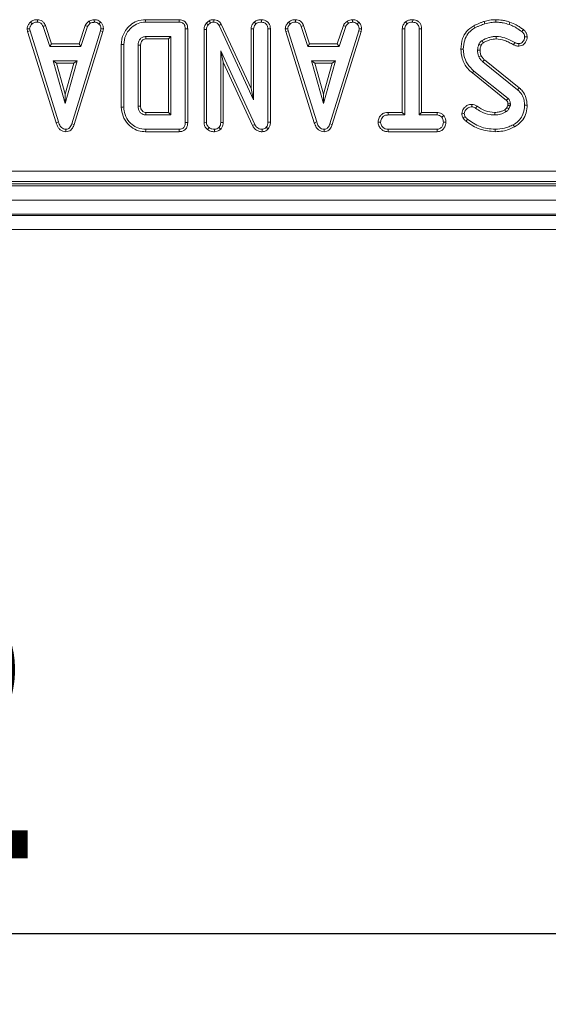
# Model space of a CAD drawing. Units: millimetres. Extents: x -1150 to 11171, y -31 to 3696.
# Drawn here: x 1063 to 1138, y 1143 to 1282 of the extents above; entities that cross this region are included whole.
import ezdxf

# ---------------------------------------------------------------- set-up
doc = ezdxf.new("R2010")
doc.units = ezdxf.units.MM
doc.header["$LTSCALE"] = 10
doc.layers.add('FORMAT', color=7, linetype='Continuous')
doc.styles.add('SLDTEXTSTYLE1', font='TXT', dxfattribs={"width": 0.7})
doc.dimstyles.new('SLDDIMSTYLE0', dxfattribs={"dimtxt": 33.930745, "dimasz": 35, "dimexe": 0, "dimexo": 0.0625, "dimgap": 8.482686, "dimtad": 1, "dimrnd": 1e-09, "dimzin": 12, "dimdsep": 46, "dimtxsty": 'SLDTEXTSTYLE1', "dimsah": 1, "dimcen": 0.09, "dimadec": 0, "dimazin": 3, "dimtfac": 1, "dimtofl": 0, "dimtmove": 0, "dimatfit": 3, "dimfxl": 0, "dimfrac": 2, "dimtolj": 1, "dimtzin": 12, "dimarcsym": 0})

# ---------------------------------------------------------------- blocks, each defined once
blk = doc.blocks.new('_D_3')
at = {"layer": 'FORMAT'}
for p, q in [((524.99, 1249.67), (524.99, 1142.67)), ((1536.99, 1242.67), (1536.99, 1142.67)), ((1536.99, 1152.67), (524.99, 1152.67))]:
    blk.add_line(p, q, dxfattribs=at)
for points in [[(524.99, 1152.67), (559.99, 1147.67), (559.99, 1157.67)], [(1536.99, 1152.67), (1501.99, 1157.67), (1501.99, 1147.67)]]:
    blk.add_solid(points, dxfattribs=at)
at = {"layer": 'FORMAT', "insert": (954.4, 1200.42, -206.4), "char_height": 37.042, "attachment_point": 1, "style": 'SLDTEXTSTYLE1'}
blk.add_mtext('1012', dxfattribs=at)

msp = doc.modelspace()

# ---------------------------------------------------------------- linework, layer by layer
at = {"color": 7, "linetype": 'Continuous', "lineweight": 15}
for p, q in [((1064.465, 1282.127), (1064.705, 1281.866)), ((1065.469, 1282.476), (1065.461, 1282.123)), ((1072.786, 1282.261), (1072.984, 1281.967)), ((1073.546, 1282.476), (1073.563, 1282.123)), ((1074.442, 1282.116), (1074.2, 1281.86)), ((1085.58, 1282.475), (1080.836, 1282.475)), ((1080.841, 1282.123), (1085.573, 1282.123)), ((1089.855, 1282.33), (1089.436, 1281.993)), ((1089.699, 1281.752), (1090.038, 1282.024)), ((1089.855, 1282.33), (1090.038, 1282.024)), ((1090.512, 1282.476), (1090.507, 1282.123)), ((1096.255, 1282.151), (1096.496, 1281.891)), ((1097.287, 1282.476), (1097.285, 1282.123)), ((1101.124, 1282.127), (1101.363, 1281.866)), ((1102.127, 1282.476), (1102.12, 1282.123)), ((1109.444, 1282.261), (1109.642, 1281.967)), ((1110.205, 1282.476), (1110.222, 1282.123)), ((1111.101, 1282.116), (1110.859, 1281.86)), ((1117.725, 1282.151), (1117.965, 1281.891)), ((1118.753, 1282.476), (1118.751, 1282.123)), ((1064.011, 1281.168), (1064.366, 1281.191)), ((1064.011, 1281.168), (1064.08, 1280.816)), ((1064.08, 1280.816), (1064.423, 1280.903)), ((1064.08, 1280.816), (1068.129, 1267.851)), ((1064.423, 1280.903), (1064.366, 1281.191)), ((1068.467, 1267.952), (1064.423, 1280.903)), ((1066.604, 1281.645), (1066.275, 1281.514)), ((1066.275, 1281.514), (1067.21, 1278.677)), ((1067.465, 1279.029), (1066.604, 1281.645)), ((1074.431, 1280.891), (1070.349, 1267.693)), ((1070.683, 1267.58), (1074.774, 1280.807)), ((1072.256, 1281.648), (1071.395, 1279.029)), ((1071.65, 1278.677), (1072.585, 1281.518)), ((1072.256, 1281.648), (1072.585, 1281.518)), ((1074.485, 1281.191), (1074.431, 1280.891)), ((1074.774, 1280.807), (1074.431, 1280.891)), ((1074.839, 1281.17), (1074.485, 1281.191)), ((1074.774, 1280.807), (1074.839, 1281.17)), ((1086.45, 1281.179), (1086.45, 1267.864)), ((1086.803, 1267.86), (1086.803, 1281.183)), ((1089.128, 1281.103), (1089.48, 1281.096)), ((1089.128, 1281.103), (1089.128, 1267.849)), ((1089.436, 1281.993), (1089.699, 1281.752)), ((1089.48, 1267.861), (1089.48, 1281.096)), ((1091.571, 1281.835), (1091.257, 1281.673)), ((1091.257, 1281.673), (1096.17, 1271.097)), ((1095.817, 1272.694), (1091.571, 1281.835)), ((1095.817, 1281.195), (1095.817, 1272.694)), ((1095.817, 1281.195), (1096.17, 1281.185)), ((1096.17, 1271.097), (1096.17, 1281.185)), ((1098.549, 1281.184), (1098.197, 1281.179)), ((1098.197, 1281.179), (1098.197, 1267.937)), ((1098.549, 1267.93), (1098.549, 1281.184)), ((1100.67, 1281.168), (1101.024, 1281.191)), ((1100.67, 1281.168), (1100.739, 1280.816)), ((1100.739, 1280.816), (1101.081, 1280.903)), ((1100.739, 1280.816), (1104.788, 1267.851)), ((1101.081, 1280.903), (1101.024, 1281.191)), ((1105.126, 1267.952), (1101.081, 1280.903)), ((1103.263, 1281.645), (1102.934, 1281.514)), ((1102.934, 1281.514), (1103.869, 1278.677)), ((1104.124, 1279.029), (1103.263, 1281.645)), ((1111.09, 1280.891), (1107.007, 1267.693)), ((1107.342, 1267.58), (1111.433, 1280.807)), ((1108.915, 1281.648), (1108.054, 1279.029)), ((1108.309, 1278.677), (1109.243, 1281.518)), ((1108.915, 1281.648), (1109.243, 1281.518)), ((1111.144, 1281.191), (1111.09, 1280.891)), ((1111.433, 1280.807), (1111.09, 1280.891)), ((1111.498, 1281.17), (1111.144, 1281.191)), ((1111.433, 1280.807), (1111.498, 1281.17)), ((1117.283, 1281.198), (1117.636, 1281.188)), ((1117.283, 1281.198), (1117.283, 1269.3)), ((1117.636, 1268.947), (1117.636, 1281.188)), ((1120.016, 1281.193), (1119.663, 1281.188)), ((1119.663, 1281.188), (1119.663, 1268.947)), ((1120.016, 1269.3), (1120.016, 1281.193)), ((1084.423, 1280.096), (1080.876, 1280.096)), ((1080.886, 1279.743), (1084.07, 1279.743)), ((1084.07, 1279.743), (1084.423, 1280.096)), ((1084.07, 1279.743), (1084.07, 1269.3)), ((1084.423, 1268.947), (1084.423, 1280.096)), ((1067.465, 1279.029), (1067.21, 1278.677)), ((1067.21, 1278.677), (1071.65, 1278.677)), ((1071.395, 1279.029), (1067.465, 1279.029)), ((1071.395, 1279.029), (1071.65, 1278.677)), ((1077.381, 1278.966), (1077.381, 1270.077)), ((1077.734, 1270.081), (1077.734, 1278.962)), ((1079.761, 1278.854), (1079.761, 1270.188)), ((1080.114, 1270.195), (1080.114, 1278.849)), ((1096.325, 1267.607), (1091.508, 1278.069)), ((1091.508, 1278.069), (1091.508, 1267.864)), ((1091.86, 1276.46), (1091.508, 1278.069)), ((1104.124, 1279.029), (1103.869, 1278.677)), ((1103.869, 1278.677), (1108.309, 1278.677)), ((1108.054, 1279.029), (1104.124, 1279.029)), ((1108.054, 1279.029), (1108.309, 1278.677)), ((1067.72, 1276.65), (1069.417, 1270.569)), ((1071.115, 1276.65), (1067.72, 1276.65)), ((1068.184, 1276.297), (1067.72, 1276.65)), ((1069.417, 1270.569), (1071.115, 1276.65)), ((1070.65, 1276.297), (1071.115, 1276.65)), ((1091.86, 1267.856), (1091.86, 1276.46)), ((1091.86, 1276.46), (1096.01, 1267.447)), ((1107.774, 1276.65), (1104.379, 1276.65)), ((1104.843, 1276.297), (1104.379, 1276.65)), ((1104.379, 1276.65), (1106.076, 1270.569)), ((1106.076, 1270.569), (1107.774, 1276.65)), ((1107.309, 1276.297), (1107.774, 1276.65)), ((1128.721, 1276.501), (1133.658, 1272.529)), ((1133.882, 1272.802), (1128.954, 1276.766)), ((1068.184, 1276.297), (1070.65, 1276.297)), ((1069.417, 1271.88), (1068.184, 1276.297)), ((1070.65, 1276.297), (1069.417, 1271.88)), ((1104.843, 1276.297), (1107.309, 1276.297)), ((1106.076, 1271.88), (1104.843, 1276.297)), ((1107.309, 1276.297), (1106.076, 1271.88)), ((1132.293, 1271.278), (1127.447, 1275.183)), ((1127.225, 1274.909), (1132.065, 1271.009)), ((1095.817, 1272.694), (1096.17, 1271.097)), ((1069.417, 1271.88), (1069.417, 1270.569)), ((1106.076, 1271.88), (1106.076, 1270.569)), ((1132.262, 1270.327), (1132.119, 1270.006)), ((1132.426, 1269.831), (1132.604, 1270.226)), ((1080.876, 1268.947), (1084.423, 1268.947)), ((1084.07, 1269.3), (1080.885, 1269.3)), ((1084.07, 1269.3), (1084.423, 1268.947)), ((1115.28, 1269.3), (1115.286, 1268.947)), ((1117.283, 1269.3), (1115.28, 1269.3)), ((1115.286, 1268.947), (1117.636, 1268.947)), ((1117.283, 1269.3), (1117.636, 1268.947)), ((1120.016, 1269.3), (1119.663, 1268.947)), ((1119.663, 1268.947), (1122.216, 1268.947)), ((1122.225, 1269.3), (1120.016, 1269.3)), ((1122.225, 1269.3), (1122.216, 1268.947)), ((1123.178, 1268.861), (1122.9, 1268.64)), ((1068.129, 1267.851), (1068.467, 1267.952)), ((1069.514, 1266.567), (1069.512, 1266.92)), ((1070.683, 1267.58), (1070.349, 1267.693)), ((1085.573, 1266.92), (1080.841, 1266.92)), ((1089.128, 1267.849), (1089.48, 1267.861)), ((1089.619, 1266.876), (1089.842, 1267.151)), ((1090.597, 1266.567), (1090.595, 1266.92)), ((1091.493, 1266.926), (1091.241, 1267.176)), ((1091.86, 1267.856), (1091.508, 1267.864)), ((1096.01, 1267.447), (1096.325, 1267.607)), ((1097.373, 1266.567), (1097.364, 1266.92)), ((1098.224, 1266.972), (1097.959, 1267.205)), ((1098.549, 1267.93), (1098.197, 1267.937)), ((1104.788, 1267.851), (1105.126, 1267.952)), ((1106.173, 1266.567), (1106.171, 1266.92)), ((1107.342, 1267.58), (1107.007, 1267.693)), ((1113.836, 1267.933), (1114.19, 1267.933)), ((1115.281, 1266.567), (1115.289, 1266.92)), ((1122.213, 1266.92), (1115.289, 1266.92)), ((1122.222, 1266.567), (1122.213, 1266.92)), ((1123.462, 1267.931), (1123.109, 1267.933)), ((1080.836, 1266.567), (1085.58, 1266.567)), ((1115.281, 1266.567), (1122.222, 1266.567)), ((890.365, 1260.982), (1183.616, 1260.982)), ((787.888, 1258.87), (1285.888, 1258.87)), ((890.047, 1259.17), (1183.934, 1259.17)), ((1183.616, 1259.488), (890.365, 1259.488)), ((787.888, 1256.87), (1285.888, 1256.87)), ((1285.888, 1254.87), (787.888, 1254.87)), ((787.888, 1254.67), (1285.888, 1254.67)), ((1285.888, 1252.67), (787.888, 1252.67))]:
    msp.add_line(p, q, dxfattribs=at)
at = {"color": 7, "linetype": 'Continuous', "lineweight": 15, "flags": 128}
for points in [[(1080.836, 1282.475), (1080.838, 1282.317), (1080.841, 1282.123)], [(1085.58, 1282.475), (1085.578, 1282.374), (1085.575, 1282.248), (1085.573, 1282.123)], [(1128.908, 1282.243), (1128.939, 1282.14), (1128.974, 1282.022), (1129.009, 1281.904)], [(1130.563, 1282.475), (1130.562, 1282.358), (1130.561, 1282.241), (1130.561, 1282.123)], [(1132.552, 1282.126), (1132.5, 1281.976), (1132.436, 1281.793)], [(1086.803, 1281.183), (1086.702, 1281.182), (1086.576, 1281.18), (1086.45, 1281.179)], [(1127.428, 1281.62), (1127.48, 1281.527), (1127.54, 1281.419), (1127.599, 1281.312)], [(1134.467, 1281.072), (1134.39, 1280.969), (1134.257, 1280.789)], [(1080.886, 1279.743), (1080.882, 1279.863), (1080.879, 1279.979), (1080.876, 1280.096)], [(1130.598, 1279.743), (1130.595, 1279.902), (1130.592, 1280.096)], [(1135.006, 1280.038), (1134.902, 1280.037), (1134.777, 1280.036), (1134.653, 1280.035)], [(1077.381, 1278.966), (1077.54, 1278.964), (1077.734, 1278.962)], [(1080.114, 1278.849), (1079.994, 1278.851), (1079.877, 1278.852), (1079.761, 1278.854)], [(1125.584, 1278.288), (1125.743, 1278.289), (1125.937, 1278.29)], [(1128.317, 1278.158), (1128.199, 1278.157), (1128.082, 1278.155), (1127.964, 1278.154)], [(1128.477, 1278.839), (1128.418, 1278.866), (1128.287, 1278.927), (1128.157, 1278.987)], [(1133.079, 1278.901), (1133.136, 1279.013), (1133.24, 1279.215)], [(1133.808, 1278.729), (1133.807, 1278.833), (1133.805, 1278.958), (1133.804, 1279.082)], [(1128.472, 1277.357), (1128.356, 1277.307), (1128.147, 1277.217)], [(1128.954, 1276.766), (1128.871, 1276.671), (1128.721, 1276.501)], [(1127.225, 1274.909), (1127.276, 1274.972), (1127.35, 1275.063), (1127.447, 1275.183)], [(1133.882, 1272.802), (1133.781, 1272.679), (1133.658, 1272.529)], [(1077.381, 1270.077), (1077.462, 1270.078), (1077.579, 1270.079), (1077.734, 1270.081)], [(1080.114, 1270.195), (1079.989, 1270.193), (1079.761, 1270.188)], [(1127.164, 1270.456), (1127.164, 1270.349), (1127.163, 1270.226), (1127.162, 1270.103)], [(1127.896, 1270.2), (1127.829, 1270.105), (1127.76, 1270.009), (1127.691, 1269.913)], [(1131.817, 1269.679), (1131.895, 1269.552), (1132.002, 1269.378)], [(1132.119, 1270.006), (1132.248, 1269.932), (1132.426, 1269.831)], [(1132.273, 1270.539), (1132.322, 1270.54), (1132.474, 1270.545), (1132.626, 1270.55)], [(1135.006, 1270.349), (1134.847, 1270.349), (1134.653, 1270.35)], [(1080.885, 1269.3), (1080.882, 1269.175), (1080.876, 1268.947)], [(1125.731, 1269.131), (1125.828, 1269.132), (1125.957, 1269.133), (1126.085, 1269.134)], [(1125.891, 1268.578), (1126.056, 1268.658), (1126.209, 1268.732)], [(1126.308, 1268.09), (1126.422, 1268.232), (1126.529, 1268.364)], [(1130.398, 1269.3), (1130.399, 1269.188), (1130.399, 1269.067), (1130.399, 1268.947)], [(1080.836, 1266.567), (1080.837, 1266.648), (1080.839, 1266.765), (1080.841, 1266.92)], [(1085.58, 1266.567), (1085.578, 1266.664), (1085.575, 1266.792), (1085.573, 1266.92)], [(1086.803, 1267.86), (1086.706, 1267.861), (1086.578, 1267.862), (1086.45, 1267.864)], [(1130.456, 1266.567), (1130.456, 1266.648), (1130.456, 1266.765), (1130.456, 1266.92)], [(1133.192, 1267.244), (1133.115, 1267.383), (1133.022, 1267.553)]]:
    msp.add_lwpolyline(points, dxfattribs=at)
at = {"color": 7, "linetype": 'Continuous', "lineweight": 15}
for centre, radius, start, end in [((1353.114, 1411.941), 260.663, 210.53375, 210.61137), ((902.85, 1465.016), 300.297, 319.75543, 319.82273)]:
    msp.add_arc(centre, radius, start, end, dxfattribs=at)
for points, knots in [([(1064.465, 1282.127), (1064.399, 1282.056), (1064.225, 1281.868), (1064.04, 1281.54), (1064.019, 1281.274), (1064.011, 1281.168)], [0, 0, 0, 0, 0.2682713, 0.7083469, 1, 1, 1, 1]), ([(1065.469, 1282.476), (1065.372, 1282.472), (1065.119, 1282.462), (1064.762, 1282.356), (1064.552, 1282.193), (1064.465, 1282.127)], [0, 0, 0, 0, 0.2684302, 0.6998974, 1, 1, 1, 1]), ([(1064.705, 1281.866), (1064.809, 1281.941), (1065.02, 1282.09), (1065.299, 1282.117), (1065.444, 1282.122), (1065.461, 1282.123)], [0, 0, 0, 0, 0.4665111, 0.9351628, 1, 1, 1, 1]), ([(1065.461, 1282.123), (1065.56, 1282.113), (1065.73, 1282.097), (1065.958, 1281.995), (1066.141, 1281.796), (1066.224, 1281.622), (1066.275, 1281.514)], [0, 0, 0, 0, 0.2707552, 0.4702359, 0.6714799, 1, 1, 1, 1]), ([(1066.604, 1281.645), (1066.557, 1281.744), (1066.451, 1281.968), (1066.207, 1282.269), (1065.843, 1282.44), (1065.591, 1282.464), (1065.469, 1282.476)], [0, 0, 0, 0, 0.21920778, 0.49614063, 0.7546512, 1, 1, 1, 1]), ([(1072.786, 1282.261), (1072.739, 1282.223), (1072.614, 1282.12), (1072.41, 1281.934), (1072.309, 1281.746), (1072.256, 1281.648)], [0, 0, 0, 0, 0.2219393, 0.5959018, 1, 1, 1, 1]), ([(1073.546, 1282.476), (1073.479, 1282.467), (1073.297, 1282.441), (1073.033, 1282.391), (1072.857, 1282.299), (1072.786, 1282.261)], [0, 0, 0, 0, 0.2556312, 0.69622319, 1, 1, 1, 1]), ([(1072.984, 1281.967), (1073.074, 1282.006), (1073.212, 1282.066), (1073.411, 1282.101), (1073.512, 1282.115), (1073.563, 1282.123)], [0, 0, 0, 0, 0.4889143, 0.7441041, 1, 1, 1, 1]), ([(1074.442, 1282.116), (1074.362, 1282.186), (1074.193, 1282.331), (1073.88, 1282.457), (1073.655, 1282.47), (1073.546, 1282.476)], [0, 0, 0, 0, 0.3211246, 0.6709017, 1, 1, 1, 1]), ([(1073.563, 1282.123), (1073.673, 1282.113), (1073.894, 1282.094), (1074.096, 1281.956), (1074.188, 1281.871), (1074.2, 1281.86)], [0, 0, 0, 0, 0.46355667, 0.9320581, 1, 1, 1, 1]), ([(1074.839, 1281.17), (1074.836, 1281.229), (1074.827, 1281.427), (1074.745, 1281.763), (1074.562, 1281.999), (1074.453, 1282.106), (1074.442, 1282.116)], [0, 0, 0, 0, 0.1699868, 0.5647831, 0.9581593, 1, 1, 1, 1]), ([(1080.836, 1282.475), (1080.409, 1282.437), (1079.627, 1282.366), (1078.64, 1281.755), (1077.894, 1280.904), (1077.443, 1279.929), (1077.399, 1279.237), (1077.381, 1278.966)], [0, 0, 0, 0, 0.2324049, 0.4266562, 0.6199401, 0.851219, 1, 1, 1, 1]), ([(1077.734, 1278.962), (1077.786, 1279.401), (1077.882, 1280.216), (1078.586, 1281.222), (1079.467, 1281.903), (1080.291, 1282.107), (1080.733, 1282.119), (1080.841, 1282.123)], [0, 0, 0, 0, 0.2663309, 0.4942324, 0.7297517, 0.9337257, 1, 1, 1, 1]), ([(1085.573, 1282.123), (1085.706, 1282.113), (1085.916, 1282.098), (1086.173, 1281.96), (1086.337, 1281.767), (1086.437, 1281.497), (1086.446, 1281.29), (1086.45, 1281.179)], [0, 0, 0, 0, 0.268395, 0.424466, 0.5808671, 0.773829, 1, 1, 1, 1]), ([(1086.803, 1281.183), (1086.791, 1281.368), (1086.772, 1281.676), (1086.57, 1282.064), (1086.301, 1282.31), (1085.955, 1282.451), (1085.711, 1282.467), (1085.58, 1282.475)], [0, 0, 0, 0, 0.2730964, 0.454771, 0.6371078, 0.8052455, 1, 1, 1, 1]), ([(1090.512, 1282.476), (1090.383, 1282.47), (1090.155, 1282.461), (1089.946, 1282.37), (1089.855, 1282.33)], [0, 0, 0, 0, 0.5633155, 1, 1, 1, 1]), ([(1090.038, 1282.024), (1090.111, 1282.055), (1090.222, 1282.101), (1090.383, 1282.119), (1090.465, 1282.121), (1090.507, 1282.123)], [0, 0, 0, 0, 0.48769932, 0.74252719, 1, 1, 1, 1]), ([(1090.507, 1282.123), (1090.639, 1282.109), (1090.854, 1282.087), (1091.106, 1281.915), (1091.205, 1281.766), (1091.251, 1281.683), (1091.257, 1281.673)], [0, 0, 0, 0, 0.4245476, 0.6923349, 0.9608007, 1, 1, 1, 1]), ([(1091.571, 1281.835), (1091.501, 1281.949), (1091.366, 1282.171), (1091.039, 1282.386), (1090.743, 1282.464), (1090.566, 1282.473), (1090.512, 1282.476)], [0, 0, 0, 0, 0.3058666, 0.5909404, 0.8759051, 1, 1, 1, 1]), ([(1096.255, 1282.151), (1096.208, 1282.099), (1096.046, 1281.92), (1095.855, 1281.6), (1095.828, 1281.311), (1095.817, 1281.195)], [0, 0, 0, 0, 0.1975667, 0.6754212, 1, 1, 1, 1]), ([(1097.287, 1282.476), (1097.163, 1282.47), (1096.895, 1282.459), (1096.531, 1282.359), (1096.335, 1282.211), (1096.255, 1282.151)], [0, 0, 0, 0, 0.3372214, 0.7308001, 1, 1, 1, 1]), ([(1096.496, 1281.891), (1096.574, 1281.946), (1096.764, 1282.079), (1097.05, 1282.113), (1097.234, 1282.121), (1097.285, 1282.123)], [0, 0, 0, 0, 0.3392404, 0.818518, 1, 1, 1, 1]), ([(1097.285, 1282.123), (1097.406, 1282.11), (1097.65, 1282.084), (1097.935, 1281.902), (1098.126, 1281.645), (1098.191, 1281.398), (1098.195, 1281.233), (1098.197, 1281.179)], [0, 0, 0, 0, 0.2461199, 0.4950339, 0.6625274, 0.8898002, 1, 1, 1, 1]), ([(1098.549, 1281.184), (1098.54, 1281.323), (1098.523, 1281.592), (1098.355, 1281.967), (1098.071, 1282.243), (1097.707, 1282.436), (1097.432, 1282.462), (1097.287, 1282.476)], [0, 0, 0, 0, 0.2063171, 0.3994289, 0.5936719, 0.78543, 1, 1, 1, 1]), ([(1101.124, 1282.127), (1101.058, 1282.056), (1100.883, 1281.868), (1100.699, 1281.54), (1100.678, 1281.274), (1100.67, 1281.168)], [0, 0, 0, 0, 0.2682714, 0.7083473, 1, 1, 1, 1]), ([(1102.127, 1282.476), (1102.031, 1282.472), (1101.778, 1282.462), (1101.421, 1282.356), (1101.21, 1282.193), (1101.124, 1282.127)], [0, 0, 0, 0, 0.2684345, 0.699897, 1, 1, 1, 1]), ([(1101.363, 1281.866), (1101.468, 1281.941), (1101.679, 1282.09), (1101.958, 1282.117), (1102.103, 1282.122), (1102.12, 1282.123)], [0, 0, 0, 0, 0.4665069, 0.9351649, 1, 1, 1, 1]), ([(1102.12, 1282.123), (1102.218, 1282.113), (1102.389, 1282.097), (1102.617, 1281.995), (1102.8, 1281.796), (1102.883, 1281.622), (1102.934, 1281.514)], [0, 0, 0, 0, 0.2707558, 0.4702355, 0.67148, 1, 1, 1, 1]), ([(1103.263, 1281.645), (1103.216, 1281.744), (1103.11, 1281.968), (1102.866, 1282.269), (1102.501, 1282.44), (1102.25, 1282.464), (1102.127, 1282.476)], [0, 0, 0, 0, 0.2192096, 0.4961402, 0.7546498, 1, 1, 1, 1]), ([(1109.444, 1282.261), (1109.398, 1282.223), (1109.273, 1282.12), (1109.069, 1281.934), (1108.968, 1281.746), (1108.915, 1281.648)], [0, 0, 0, 0, 0.2219393, 0.5959018, 1, 1, 1, 1]), ([(1110.205, 1282.476), (1110.138, 1282.467), (1109.956, 1282.441), (1109.692, 1282.391), (1109.516, 1282.299), (1109.444, 1282.261)], [0, 0, 0, 0, 0.2556312, 0.69622319, 1, 1, 1, 1]), ([(1109.642, 1281.967), (1109.733, 1282.006), (1109.871, 1282.066), (1110.07, 1282.101), (1110.171, 1282.115), (1110.222, 1282.123)], [0, 0, 0, 0, 0.4889083, 0.744098, 1, 1, 1, 1]), ([(1111.101, 1282.116), (1111.02, 1282.186), (1110.852, 1282.331), (1110.538, 1282.457), (1110.314, 1282.47), (1110.205, 1282.476)], [0, 0, 0, 0, 0.3211234, 0.6708992, 1, 1, 1, 1]), ([(1110.222, 1282.123), (1110.332, 1282.113), (1110.553, 1282.094), (1110.754, 1281.956), (1110.847, 1281.871), (1110.859, 1281.86)], [0, 0, 0, 0, 0.46356031, 0.9320654, 1, 1, 1, 1]), ([(1111.498, 1281.17), (1111.495, 1281.229), (1111.486, 1281.427), (1111.404, 1281.763), (1111.221, 1281.999), (1111.111, 1282.106), (1111.101, 1282.116)], [0, 0, 0, 0, 0.1699878, 0.5647844, 0.9581617, 1, 1, 1, 1]), ([(1117.725, 1282.151), (1117.669, 1282.091), (1117.498, 1281.905), (1117.316, 1281.58), (1117.292, 1281.304), (1117.283, 1281.198)], [0, 0, 0, 0, 0.2308314, 0.7044766, 1, 1, 1, 1]), ([(1118.753, 1282.476), (1118.632, 1282.47), (1118.367, 1282.459), (1118.002, 1282.363), (1117.806, 1282.213), (1117.725, 1282.151)], [0, 0, 0, 0, 0.33180424, 0.72477359, 1, 1, 1, 1]), ([(1117.965, 1281.891), (1118.031, 1281.94), (1118.193, 1282.06), (1118.476, 1282.111), (1118.672, 1282.119), (1118.751, 1282.123)], [0, 0, 0, 0, 0.29158185, 0.71615802, 1, 1, 1, 1]), ([(1118.751, 1282.123), (1118.872, 1282.11), (1119.116, 1282.084), (1119.402, 1281.902), (1119.593, 1281.643), (1119.658, 1281.399), (1119.662, 1281.237), (1119.663, 1281.188)], [0, 0, 0, 0, 0.2475956, 0.4979971, 0.667806, 0.8993667, 1, 1, 1, 1]), ([(1120.016, 1281.193), (1120.006, 1281.331), (1119.988, 1281.601), (1119.816, 1281.976), (1119.526, 1282.252), (1119.162, 1282.439), (1118.892, 1282.463), (1118.753, 1282.476)], [0, 0, 0, 0, 0.2052061, 0.4016409, 0.5992748, 0.7934437, 1, 1, 1, 1]), ([(1128.908, 1282.243), (1128.778, 1282.196), (1128.515, 1282.103), (1128.018, 1281.9), (1127.659, 1281.73), (1127.428, 1281.62)], [0, 0, 0, 0, 0.2575116, 0.5220715, 1, 1, 1, 1]), ([(1130.563, 1282.475), (1130.415, 1282.472), (1130.118, 1282.466), (1129.563, 1282.396), (1129.162, 1282.302), (1128.908, 1282.243)], [0, 0, 0, 0, 0.2634464, 0.533312, 1, 1, 1, 1]), ([(1129.009, 1281.904), (1129.151, 1281.938), (1129.435, 1282.006), (1129.951, 1282.099), (1130.329, 1282.114), (1130.561, 1282.123)], [0, 0, 0, 0, 0.2788288, 0.5577902, 1, 1, 1, 1]), ([(1130.561, 1282.123), (1130.736, 1282.117), (1131.086, 1282.106), (1131.72, 1282.021), (1132.162, 1281.88), (1132.436, 1281.793)], [0, 0, 0, 0, 0.2746669, 0.5496628, 1, 1, 1, 1]), ([(1132.552, 1282.126), (1132.386, 1282.181), (1132.05, 1282.292), (1131.388, 1282.439), (1130.886, 1282.461), (1130.563, 1282.475)], [0, 0, 0, 0, 0.2583687, 0.5229997, 1, 1, 1, 1]), ([(1134.467, 1281.072), (1134.304, 1281.185), (1133.975, 1281.412), (1133.363, 1281.817), (1132.863, 1282.008), (1132.552, 1282.126)], [0, 0, 0, 0, 0.2705151, 0.5473369, 1, 1, 1, 1]), ([(1064.366, 1281.191), (1064.38, 1281.293), (1064.414, 1281.522), (1064.579, 1281.732), (1064.685, 1281.846), (1064.705, 1281.866)], [0, 0, 0, 0, 0.3934919, 0.8900961, 1, 1, 1, 1]), ([(1072.585, 1281.518), (1072.635, 1281.602), (1072.712, 1281.732), (1072.863, 1281.867), (1072.943, 1281.934), (1072.984, 1281.967)], [0, 0, 0, 0, 0.4825509, 0.7406734, 1, 1, 1, 1]), ([(1074.2, 1281.86), (1074.278, 1281.775), (1074.434, 1281.604), (1074.477, 1281.348), (1074.484, 1281.213), (1074.485, 1281.191)], [0, 0, 0, 0, 0.4549518, 0.9137865, 1, 1, 1, 1]), ([(1089.436, 1281.993), (1089.42, 1281.969), (1089.296, 1281.786), (1089.147, 1281.491), (1089.133, 1281.2), (1089.128, 1281.103)], [0, 0, 0, 0, 0.0896339, 0.6947394, 1, 1, 1, 1]), ([(1089.48, 1281.096), (1089.489, 1281.208), (1089.501, 1281.381), (1089.597, 1281.598), (1089.665, 1281.7), (1089.699, 1281.752)], [0, 0, 0, 0, 0.4751988, 0.7342552, 1, 1, 1, 1]), ([(1096.17, 1281.185), (1096.181, 1281.285), (1096.205, 1281.509), (1096.357, 1281.737), (1096.468, 1281.86), (1096.496, 1281.891)], [0, 0, 0, 0, 0.3761935, 0.8399367, 1, 1, 1, 1]), ([(1101.024, 1281.191), (1101.039, 1281.293), (1101.072, 1281.522), (1101.237, 1281.732), (1101.344, 1281.846), (1101.363, 1281.866)], [0, 0, 0, 0, 0.3934895, 0.8900901, 1, 1, 1, 1]), ([(1109.243, 1281.518), (1109.294, 1281.602), (1109.371, 1281.732), (1109.522, 1281.867), (1109.602, 1281.934), (1109.642, 1281.967)], [0, 0, 0, 0, 0.48254469, 0.74067015, 1, 1, 1, 1]), ([(1110.859, 1281.86), (1110.937, 1281.775), (1111.093, 1281.604), (1111.136, 1281.348), (1111.143, 1281.213), (1111.144, 1281.191)], [0, 0, 0, 0, 0.4549552, 0.9137873, 1, 1, 1, 1]), ([(1117.636, 1281.188), (1117.645, 1281.279), (1117.666, 1281.494), (1117.813, 1281.726), (1117.931, 1281.854), (1117.965, 1281.891)], [0, 0, 0, 0, 0.342622, 0.8069597, 1, 1, 1, 1]), ([(1127.428, 1281.62), (1127.061, 1281.373), (1126.376, 1280.911), (1125.714, 1279.701), (1125.631, 1278.804), (1125.584, 1278.288)], [0, 0, 0, 0, 0.3280185, 0.6136042, 1, 1, 1, 1]), ([(1125.937, 1278.29), (1125.975, 1278.728), (1126.041, 1279.494), (1126.534, 1280.497), (1127.122, 1281.017), (1127.5, 1281.25), (1127.599, 1281.312)], [0, 0, 0, 0, 0.36191459, 0.63201276, 0.90307781, 1, 1, 1, 1]), ([(1127.599, 1281.312), (1127.722, 1281.372), (1127.967, 1281.493), (1128.437, 1281.692), (1128.787, 1281.822), (1129.009, 1281.904)], [0, 0, 0, 0, 0.2678137, 0.5356473, 1, 1, 1, 1]), ([(1132.436, 1281.793), (1132.622, 1281.726), (1132.996, 1281.59), (1133.604, 1281.246), (1134.012, 1280.961), (1134.257, 1280.789)], [0, 0, 0, 0, 0.2847592, 0.5702247, 1, 1, 1, 1]), ([(1134.257, 1280.789), (1134.319, 1280.74), (1134.444, 1280.641), (1134.586, 1280.432), (1134.642, 1280.219), (1134.65, 1280.083), (1134.653, 1280.035)], [0, 0, 0, 0, 0.2679175, 0.5386263, 0.8371926, 1, 1, 1, 1]), ([(1135.006, 1280.038), (1134.991, 1280.196), (1134.963, 1280.486), (1134.748, 1280.844), (1134.557, 1281), (1134.467, 1281.072)], [0, 0, 0, 0, 0.3894205, 0.7145451, 1, 1, 1, 1]), ([(1080.876, 1280.096), (1080.724, 1280.078), (1080.432, 1280.044), (1080.09, 1279.783), (1079.865, 1279.464), (1079.77, 1279.14), (1079.763, 1278.936), (1079.761, 1278.854)], [0, 0, 0, 0, 0.2433152, 0.4655341, 0.6705144, 0.8675527, 1, 1, 1, 1]), ([(1080.114, 1278.849), (1080.125, 1279.001), (1080.142, 1279.243), (1080.333, 1279.516), (1080.545, 1279.686), (1080.748, 1279.736), (1080.862, 1279.742), (1080.886, 1279.743)], [0, 0, 0, 0, 0.3388689, 0.5395952, 0.7390719, 0.9456196, 1, 1, 1, 1]), ([(1128.597, 1279.513), (1128.51, 1279.446), (1128.375, 1279.343), (1128.241, 1279.152), (1128.185, 1279.042), (1128.157, 1278.987)], [0, 0, 0, 0, 0.468997, 0.7322309, 1, 1, 1, 1]), ([(1130.592, 1280.096), (1130.416, 1280.086), (1130.064, 1280.067), (1129.379, 1279.904), (1128.909, 1279.669), (1128.597, 1279.513)], [0, 0, 0, 0, 0.2516076, 0.5038959, 1, 1, 1, 1]), ([(1128.777, 1279.209), (1128.927, 1279.287), (1129.234, 1279.446), (1129.835, 1279.676), (1130.305, 1279.717), (1130.598, 1279.743)], [0, 0, 0, 0, 0.2659749, 0.5421993, 1, 1, 1, 1]), ([(1133.24, 1279.215), (1132.884, 1279.413), (1132.167, 1279.809), (1131.246, 1280.078), (1130.714, 1280.092), (1130.592, 1280.096)], [0, 0, 0, 0, 0.4337812, 0.8707656, 1, 1, 1, 1]), ([(1130.598, 1279.743), (1131.007, 1279.696), (1131.655, 1279.622), (1132.462, 1279.249), (1132.874, 1279.017), (1133.079, 1278.901)], [0, 0, 0, 0, 0.4626313, 0.7334784, 1, 1, 1, 1]), ([(1134.653, 1280.035), (1134.639, 1279.899), (1134.613, 1279.654), (1134.422, 1279.349), (1134.18, 1279.142), (1133.951, 1279.092), (1133.831, 1279.084), (1133.804, 1279.082)], [0, 0, 0, 0, 0.286613, 0.5158239, 0.7456702, 0.9418399, 1, 1, 1, 1]), ([(1133.808, 1278.729), (1133.948, 1278.742), (1134.214, 1278.767), (1134.551, 1278.98), (1134.813, 1279.28), (1134.978, 1279.647), (1134.997, 1279.916), (1135.006, 1280.038)], [0, 0, 0, 0, 0.2116451, 0.4016284, 0.5902843, 0.8139335, 1, 1, 1, 1]), ([(1125.584, 1278.288), (1125.629, 1277.846), (1125.731, 1276.863), (1126.359, 1275.672), (1126.996, 1275.111), (1127.225, 1274.909)], [0, 0, 0, 0, 0.34325862, 0.76401689, 1, 1, 1, 1]), ([(1127.447, 1275.183), (1127.118, 1275.499), (1126.468, 1276.124), (1126.015, 1277.265), (1125.959, 1277.998), (1125.937, 1278.29)], [0, 0, 0, 0, 0.3810574, 0.753303, 1, 1, 1, 1]), ([(1128.157, 1278.987), (1128.129, 1278.919), (1128.073, 1278.784), (1127.995, 1278.507), (1127.976, 1278.294), (1127.964, 1278.154)], [0, 0, 0, 0, 0.2551292, 0.5104761, 1, 1, 1, 1]), ([(1127.964, 1278.154), (1127.968, 1278.074), (1127.976, 1277.913), (1128.017, 1277.594), (1128.095, 1277.367), (1128.147, 1277.217)], [0, 0, 0, 0, 0.2515812, 0.5034544, 1, 1, 1, 1]), ([(1128.317, 1278.158), (1128.32, 1278.227), (1128.327, 1278.369), (1128.385, 1278.597), (1128.444, 1278.752), (1128.477, 1278.839)], [0, 0, 0, 0, 0.29223042, 0.60433012, 1, 1, 1, 1]), ([(1128.472, 1277.357), (1128.449, 1277.425), (1128.4, 1277.568), (1128.332, 1277.834), (1128.322, 1278.037), (1128.317, 1278.158)], [0, 0, 0, 0, 0.2615059, 0.5564232, 1, 1, 1, 1]), ([(1128.477, 1278.839), (1128.498, 1278.879), (1128.541, 1278.964), (1128.633, 1279.097), (1128.725, 1279.168), (1128.777, 1279.209)], [0, 0, 0, 0, 0.2821122, 0.5914243, 1, 1, 1, 1]), ([(1133.079, 1278.901), (1133.154, 1278.867), (1133.292, 1278.805), (1133.538, 1278.74), (1133.708, 1278.733), (1133.808, 1278.729)], [0, 0, 0, 0, 0.32607027, 0.60217527, 1, 1, 1, 1]), ([(1133.804, 1279.082), (1133.726, 1279.085), (1133.591, 1279.09), (1133.401, 1279.142), (1133.294, 1279.191), (1133.24, 1279.215)], [0, 0, 0, 0, 0.3978267, 0.6953761, 1, 1, 1, 1]), ([(1128.147, 1277.217), (1128.184, 1277.148), (1128.256, 1277.012), (1128.444, 1276.767), (1128.61, 1276.607), (1128.721, 1276.501)], [0, 0, 0, 0, 0.25116695, 0.50276938, 1, 1, 1, 1]), ([(1128.954, 1276.766), (1128.902, 1276.816), (1128.795, 1276.92), (1128.618, 1277.105), (1128.525, 1277.265), (1128.472, 1277.357)], [0, 0, 0, 0, 0.2819296, 0.5843177, 1, 1, 1, 1]), ([(1133.658, 1272.529), (1133.872, 1272.314), (1134.301, 1271.883), (1134.598, 1271.089), (1134.637, 1270.569), (1134.653, 1270.35)], [0, 0, 0, 0, 0.366514, 0.7324406, 1, 1, 1, 1]), ([(1135.006, 1270.349), (1134.967, 1270.722), (1134.895, 1271.431), (1134.452, 1272.281), (1134.043, 1272.655), (1133.882, 1272.802)], [0, 0, 0, 0, 0.4025892, 0.76579487, 1, 1, 1, 1]), ([(1132.065, 1271.009), (1132.089, 1270.988), (1132.125, 1270.956), (1132.17, 1270.909), (1132.203, 1270.862), (1132.232, 1270.805), (1132.256, 1270.726), (1132.267, 1270.637), (1132.271, 1270.57), (1132.273, 1270.539)], [0, 0, 0, 0, 0.1746793, 0.2695872, 0.3646718, 0.4958159, 0.6268199, 0.8219794, 1, 1, 1, 1]), ([(1132.626, 1270.55), (1132.621, 1270.63), (1132.611, 1270.793), (1132.527, 1271.038), (1132.395, 1271.188), (1132.31, 1271.263), (1132.293, 1271.278)], [0, 0, 0, 0, 0.2925298, 0.5878424, 0.9197498, 1, 1, 1, 1]), ([(1077.381, 1270.077), (1077.429, 1269.631), (1077.523, 1268.747), (1078.259, 1267.636), (1079.22, 1266.864), (1080.146, 1266.593), (1080.673, 1266.573), (1080.836, 1266.567)], [0, 0, 0, 0, 0.2436929, 0.482743, 0.7101696, 0.9103551, 1, 1, 1, 1]), ([(1080.841, 1266.92), (1080.46, 1266.953), (1079.764, 1267.014), (1078.816, 1267.586), (1078.109, 1268.44), (1077.762, 1269.354), (1077.74, 1269.914), (1077.734, 1270.081)], [0, 0, 0, 0, 0.2308384, 0.421044, 0.6578242, 0.8985204, 1, 1, 1, 1]), ([(1079.761, 1270.188), (1079.773, 1270.033), (1079.796, 1269.739), (1080.007, 1269.354), (1080.289, 1269.092), (1080.598, 1268.962), (1080.79, 1268.952), (1080.876, 1268.947)], [0, 0, 0, 0, 0.2500098, 0.4708195, 0.6916091, 0.8617831, 1, 1, 1, 1]), ([(1080.885, 1269.3), (1080.795, 1269.305), (1080.628, 1269.316), (1080.398, 1269.463), (1080.22, 1269.675), (1080.124, 1269.94), (1080.117, 1270.115), (1080.114, 1270.195)], [0, 0, 0, 0, 0.2006746, 0.3738102, 0.6039198, 0.8182223, 1, 1, 1, 1]), ([(1127.164, 1270.456), (1126.945, 1270.434), (1126.58, 1270.397), (1126.11, 1270.041), (1125.807, 1269.621), (1125.752, 1269.267), (1125.731, 1269.131)], [0, 0, 0, 0, 0.3018502, 0.5025352, 0.8087078, 1, 1, 1, 1]), ([(1126.085, 1269.134), (1126.106, 1269.239), (1126.162, 1269.521), (1126.409, 1269.845), (1126.737, 1270.046), (1126.979, 1270.096), (1127.12, 1270.101), (1127.162, 1270.103)], [0, 0, 0, 0, 0.2021042, 0.5407439, 0.7312116, 0.92066, 1, 1, 1, 1]), ([(1127.162, 1270.103), (1127.235, 1270.097), (1127.401, 1270.085), (1127.575, 1269.994), (1127.671, 1269.927), (1127.691, 1269.913)], [0, 0, 0, 0, 0.3831063, 0.8686021, 1, 1, 1, 1]), ([(1127.896, 1270.2), (1127.837, 1270.24), (1127.669, 1270.355), (1127.413, 1270.442), (1127.223, 1270.453), (1127.164, 1270.456)], [0, 0, 0, 0, 0.2736899, 0.7768056, 1, 1, 1, 1]), ([(1127.691, 1269.913), (1127.928, 1269.746), (1128.545, 1269.313), (1129.494, 1268.988), (1130.179, 1268.957), (1130.399, 1268.947)], [0, 0, 0, 0, 0.2969889, 0.773447, 1, 1, 1, 1]), ([(1130.398, 1269.3), (1129.944, 1269.341), (1129.032, 1269.424), (1128.276, 1269.94), (1127.896, 1270.2)], [0, 0, 0, 0, 0.4982304, 1, 1, 1, 1]), ([(1131.817, 1269.679), (1131.699, 1269.619), (1131.455, 1269.495), (1130.981, 1269.341), (1130.619, 1269.316), (1130.398, 1269.3)], [0, 0, 0, 0, 0.2680827, 0.5543695, 1, 1, 1, 1]), ([(1132.119, 1270.006), (1132.077, 1269.948), (1132.01, 1269.855), (1131.907, 1269.746), (1131.845, 1269.7), (1131.817, 1269.679)], [0, 0, 0, 0, 0.4823949, 0.7670051, 1, 1, 1, 1]), ([(1132.002, 1269.378), (1132.064, 1269.425), (1132.179, 1269.511), (1132.313, 1269.671), (1132.388, 1269.777), (1132.426, 1269.831)], [0, 0, 0, 0, 0.3746249, 0.6858091, 1, 1, 1, 1]), ([(1132.273, 1270.539), (1132.273, 1270.515), (1132.273, 1270.464), (1132.271, 1270.393), (1132.265, 1270.347), (1132.262, 1270.327)], [0, 0, 0, 0, 0.3343813, 0.717081, 1, 1, 1, 1]), ([(1132.262, 1270.327), (1132.287, 1270.319), (1132.357, 1270.299), (1132.47, 1270.266), (1132.559, 1270.24), (1132.604, 1270.226)], [0, 0, 0, 0, 0.2199698, 0.6099859, 1, 1, 1, 1]), ([(1132.604, 1270.226), (1132.608, 1270.253), (1132.616, 1270.307), (1132.626, 1270.415), (1132.626, 1270.496), (1132.626, 1270.55)], [0, 0, 0, 0, 0.25055802, 0.50125169, 1, 1, 1, 1]), ([(1134.653, 1270.35), (1134.606, 1269.904), (1134.528, 1269.145), (1133.957, 1268.211), (1133.406, 1267.782), (1133.081, 1267.589), (1133.022, 1267.553)], [0, 0, 0, 0, 0.3915607, 0.6657218, 0.9391688, 1, 1, 1, 1]), ([(1133.192, 1267.244), (1133.56, 1267.487), (1134.239, 1267.935), (1134.816, 1268.991), (1134.992, 1269.804), (1135.003, 1270.259), (1135.006, 1270.349)], [0, 0, 0, 0, 0.3451471, 0.6380819, 0.9288159, 1, 1, 1, 1]), ([(1115.28, 1269.3), (1115.122, 1269.291), (1114.83, 1269.275), (1114.425, 1269.106), (1114.091, 1268.765), (1113.883, 1268.353), (1113.849, 1268.043), (1113.836, 1267.933)], [0, 0, 0, 0, 0.2125293, 0.3949025, 0.5785559, 0.849786, 1, 1, 1, 1]), ([(1114.19, 1267.933), (1114.224, 1268.097), (1114.28, 1268.37), (1114.482, 1268.683), (1114.738, 1268.866), (1115.014, 1268.938), (1115.206, 1268.944), (1115.286, 1268.947)], [0, 0, 0, 0, 0.29890941, 0.49822046, 0.65322663, 0.85591278, 1, 1, 1, 1]), ([(1122.216, 1268.947), (1122.335, 1268.936), (1122.574, 1268.914), (1122.788, 1268.752), (1122.886, 1268.654), (1122.9, 1268.64)], [0, 0, 0, 0, 0.4582602, 0.922465, 1, 1, 1, 1]), ([(1123.178, 1268.861), (1123.138, 1268.901), (1123.004, 1269.037), (1122.727, 1269.225), (1122.424, 1269.29), (1122.256, 1269.298), (1122.225, 1269.3)], [0, 0, 0, 0, 0.1556223, 0.5332491, 0.9117308, 1, 1, 1, 1]), ([(1122.9, 1268.64), (1122.957, 1268.534), (1123.044, 1268.372), (1123.102, 1268.128), (1123.107, 1267.999), (1123.109, 1267.933)], [0, 0, 0, 0, 0.4796302, 0.736827, 1, 1, 1, 1]), ([(1123.462, 1267.931), (1123.45, 1268.086), (1123.426, 1268.388), (1123.284, 1268.691), (1123.192, 1268.838), (1123.178, 1268.861)], [0, 0, 0, 0, 0.4704381, 0.9173104, 1, 1, 1, 1]), ([(1125.731, 1269.131), (1125.737, 1269.071), (1125.75, 1268.952), (1125.798, 1268.763), (1125.858, 1268.645), (1125.891, 1268.578)], [0, 0, 0, 0, 0.3158217, 0.6169084, 1, 1, 1, 1]), ([(1125.891, 1268.578), (1125.942, 1268.488), (1126.021, 1268.349), (1126.176, 1268.196), (1126.264, 1268.125), (1126.308, 1268.09)], [0, 0, 0, 0, 0.4771548, 0.7378425, 1, 1, 1, 1]), ([(1126.209, 1268.732), (1126.177, 1268.793), (1126.128, 1268.887), (1126.097, 1269.026), (1126.089, 1269.098), (1126.085, 1269.134)], [0, 0, 0, 0, 0.489023, 0.7427083, 1, 1, 1, 1]), ([(1126.529, 1268.364), (1126.488, 1268.397), (1126.405, 1268.465), (1126.288, 1268.582), (1126.236, 1268.681), (1126.209, 1268.732)], [0, 0, 0, 0, 0.3190143, 0.6527189, 1, 1, 1, 1]), ([(1126.308, 1268.09), (1126.621, 1267.856), (1127.243, 1267.393), (1128.62, 1266.759), (1129.73, 1266.643), (1130.456, 1266.567)], [0, 0, 0, 0, 0.2607497, 0.5169113, 1, 1, 1, 1]), ([(1130.456, 1266.92), (1130.082, 1266.943), (1129.01, 1267.008), (1127.642, 1267.531), (1126.806, 1268.157), (1126.529, 1268.364)], [0, 0, 0, 0, 0.2642207, 0.7559722, 1, 1, 1, 1]), ([(1130.399, 1268.947), (1130.54, 1268.952), (1130.823, 1268.962), (1131.373, 1269.081), (1131.751, 1269.26), (1132.002, 1269.378)], [0, 0, 0, 0, 0.2527946, 0.5062121, 1, 1, 1, 1]), ([(1068.129, 1267.851), (1068.207, 1267.62), (1068.333, 1267.248), (1068.686, 1266.83), (1069.077, 1266.606), (1069.371, 1266.573), (1069.514, 1266.567), (1069.514, 1266.567)], [0, 0, 0, 0, 0.3545676, 0.5721877, 0.790745, 0.9994826, 1, 1, 1, 1]), ([(1069.512, 1266.92), (1069.39, 1266.932), (1069.165, 1266.953), (1068.886, 1267.135), (1068.63, 1267.459), (1068.533, 1267.754), (1068.467, 1267.952)], [0, 0, 0, 0, 0.2291822, 0.4194671, 0.6096919, 1, 1, 1, 1]), ([(1070.349, 1267.693), (1070.31, 1267.59), (1070.232, 1267.383), (1070.056, 1267.132), (1069.833, 1266.972), (1069.647, 1266.927), (1069.54, 1266.921), (1069.512, 1266.92)], [0, 0, 0, 0, 0.2699244, 0.5421924, 0.7364902, 0.931497, 1, 1, 1, 1]), ([(1069.514, 1266.567), (1069.641, 1266.579), (1069.888, 1266.602), (1070.211, 1266.794), (1070.5, 1267.116), (1070.614, 1267.404), (1070.683, 1267.58)], [0, 0, 0, 0, 0.2278462, 0.4450039, 0.661232, 1, 1, 1, 1]), ([(1086.45, 1267.864), (1086.439, 1267.688), (1086.422, 1267.436), (1086.249, 1267.151), (1086.044, 1267), (1085.807, 1266.93), (1085.641, 1266.923), (1085.573, 1266.92)], [0, 0, 0, 0, 0.3516147, 0.5062927, 0.6620495, 0.8603015, 1, 1, 1, 1]), ([(1085.58, 1266.567), (1085.752, 1266.582), (1086.04, 1266.605), (1086.401, 1266.803), (1086.646, 1267.09), (1086.785, 1267.459), (1086.797, 1267.729), (1086.803, 1267.86)], [0, 0, 0, 0, 0.2545785, 0.4260579, 0.59832, 0.8064839, 1, 1, 1, 1]), ([(1089.128, 1267.849), (1089.144, 1267.707), (1089.177, 1267.414), (1089.391, 1267.091), (1089.559, 1266.933), (1089.619, 1266.876)], [0, 0, 0, 0, 0.3804497, 0.7799727, 1, 1, 1, 1]), ([(1089.842, 1267.151), (1089.752, 1267.24), (1089.593, 1267.398), (1089.492, 1267.661), (1089.484, 1267.809), (1089.48, 1267.861)], [0, 0, 0, 0, 0.4596713, 0.8099944, 1, 1, 1, 1]), ([(1089.619, 1266.876), (1089.714, 1266.812), (1089.972, 1266.638), (1090.327, 1266.578), (1090.559, 1266.568), (1090.597, 1266.567)], [0, 0, 0, 0, 0.3284083, 0.8906729, 1, 1, 1, 1]), ([(1090.595, 1266.92), (1090.467, 1266.928), (1090.271, 1266.94), (1090.016, 1267.031), (1089.9, 1267.111), (1089.842, 1267.151)], [0, 0, 0, 0, 0.47755361, 0.73340003, 1, 1, 1, 1]), ([(1091.241, 1267.176), (1091.152, 1267.108), (1091.014, 1267.002), (1090.785, 1266.931), (1090.659, 1266.924), (1090.595, 1266.92)], [0, 0, 0, 0, 0.4708935, 0.7294253, 1, 1, 1, 1]), ([(1090.597, 1266.567), (1090.729, 1266.577), (1091.05, 1266.602), (1091.331, 1266.798), (1091.486, 1266.92), (1091.493, 1266.926)], [0, 0, 0, 0, 0.3987267, 0.9717481, 1, 1, 1, 1]), ([(1091.508, 1267.864), (1091.495, 1267.746), (1091.47, 1267.509), (1091.332, 1267.291), (1091.25, 1267.188), (1091.241, 1267.176)], [0, 0, 0, 0, 0.4704959, 0.94256118, 1, 1, 1, 1]), ([(1091.493, 1266.926), (1091.529, 1266.971), (1091.663, 1267.139), (1091.825, 1267.449), (1091.849, 1267.73), (1091.86, 1267.856)], [0, 0, 0, 0, 0.1730122, 0.6311381, 1, 1, 1, 1]), ([(1096.01, 1267.447), (1096.086, 1267.319), (1096.256, 1267.032), (1096.647, 1266.713), (1097.057, 1266.577), (1097.294, 1266.569), (1097.373, 1266.567)], [0, 0, 0, 0, 0.2599607, 0.583134, 0.8622493, 1, 1, 1, 1]), ([(1097.364, 1266.92), (1097.228, 1266.933), (1096.978, 1266.957), (1096.625, 1267.166), (1096.435, 1267.409), (1096.343, 1267.574), (1096.325, 1267.607)], [0, 0, 0, 0, 0.3074228, 0.5688164, 0.9132556, 1, 1, 1, 1]), ([(1097.959, 1267.205), (1097.886, 1267.129), (1097.752, 1266.992), (1097.525, 1266.931), (1097.402, 1266.923), (1097.364, 1266.92)], [0, 0, 0, 0, 0.4562729, 0.8304851, 1, 1, 1, 1]), ([(1097.373, 1266.567), (1097.489, 1266.577), (1097.725, 1266.598), (1098.018, 1266.758), (1098.163, 1266.908), (1098.224, 1266.972)], [0, 0, 0, 0, 0.35720595, 0.72672015, 1, 1, 1, 1]), ([(1098.197, 1267.937), (1098.189, 1267.813), (1098.176, 1267.622), (1098.089, 1267.37), (1098.003, 1267.261), (1097.959, 1267.205)], [0, 0, 0, 0, 0.4729802, 0.7289147, 1, 1, 1, 1]), ([(1098.224, 1266.972), (1098.299, 1267.074), (1098.477, 1267.314), (1098.539, 1267.665), (1098.548, 1267.883), (1098.549, 1267.93)], [0, 0, 0, 0, 0.3661665, 0.8622065, 1, 1, 1, 1]), ([(1104.788, 1267.851), (1104.866, 1267.62), (1104.992, 1267.248), (1105.345, 1266.83), (1105.736, 1266.606), (1106.03, 1266.573), (1106.172, 1266.567), (1106.173, 1266.567)], [0, 0, 0, 0, 0.3545654, 0.5721877, 0.7907416, 0.9994807, 1, 1, 1, 1]), ([(1106.171, 1266.92), (1106.049, 1266.932), (1105.824, 1266.953), (1105.545, 1267.135), (1105.289, 1267.459), (1105.192, 1267.754), (1105.126, 1267.952)], [0, 0, 0, 0, 0.2291819, 0.4194685, 0.6096916, 1, 1, 1, 1]), ([(1107.007, 1267.693), (1106.969, 1267.59), (1106.891, 1267.383), (1106.715, 1267.132), (1106.491, 1266.972), (1106.306, 1266.927), (1106.199, 1266.921), (1106.171, 1266.92)], [0, 0, 0, 0, 0.2699275, 0.5421944, 0.7364926, 0.9314998, 1, 1, 1, 1]), ([(1106.173, 1266.567), (1106.3, 1266.579), (1106.547, 1266.602), (1106.87, 1266.794), (1107.159, 1267.116), (1107.272, 1267.404), (1107.342, 1267.58)], [0, 0, 0, 0, 0.22784425, 0.44500224, 0.66123058, 1, 1, 1, 1]), ([(1113.836, 1267.933), (1113.854, 1267.791), (1113.893, 1267.466), (1114.155, 1267.063), (1114.497, 1266.743), (1114.888, 1266.591), (1115.155, 1266.575), (1115.281, 1266.567)], [0, 0, 0, 0, 0.1940133, 0.4426231, 0.6351699, 0.8280429, 1, 1, 1, 1]), ([(1115.289, 1266.92), (1115.141, 1266.931), (1114.892, 1266.949), (1114.553, 1267.143), (1114.343, 1267.42), (1114.209, 1267.7), (1114.195, 1267.871), (1114.19, 1267.933)], [0, 0, 0, 0, 0.2651872, 0.4479951, 0.6897085, 0.8871434, 1, 1, 1, 1]), ([(1123.109, 1267.933), (1123.09, 1267.792), (1123.053, 1267.509), (1122.866, 1267.181), (1122.626, 1266.997), (1122.414, 1266.93), (1122.275, 1266.923), (1122.213, 1266.92)], [0, 0, 0, 0, 0.283192, 0.5660793, 0.7215798, 0.8761813, 1, 1, 1, 1]), ([(1122.222, 1266.567), (1122.34, 1266.576), (1122.578, 1266.594), (1122.913, 1266.748), (1123.221, 1267.07), (1123.425, 1267.482), (1123.452, 1267.807), (1123.462, 1267.931)], [0, 0, 0, 0, 0.1727874, 0.3484416, 0.5247151, 0.8176317, 1, 1, 1, 1]), ([(1133.022, 1267.553), (1132.822, 1267.453), (1132.421, 1267.253), (1131.566, 1266.99), (1130.899, 1266.948), (1130.456, 1266.92)], [0, 0, 0, 0, 0.2514209, 0.5034502, 1, 1, 1, 1]), ([(1130.456, 1266.567), (1130.828, 1266.586), (1131.488, 1266.619), (1132.413, 1266.862), (1132.932, 1267.117), (1133.192, 1267.244)], [0, 0, 0, 0, 0.3916379, 0.6950237, 1, 1, 1, 1])]:
    msp.add_open_spline(points, degree=3, knots=knots, dxfattribs=at)

# ---------------------------------------------------------------- dimensions: what is measured, and where the dimension line sits
at = {"layer": 'FORMAT'}
dim = msp.add_linear_dim(base=(524.991, 1152.67), p1=(1536.991, 1252.67), p2=(524.991, 1259.67), dimstyle='SLDDIMSTYLE0', dxfattribs=at)
dim.commit()
dim.dimension.update_dxf_attribs({"geometry": '_D_3', "text_midpoint": (1002.62, 1152.67), "dimtype": 160})

doc.saveas('drawing.dxf')
